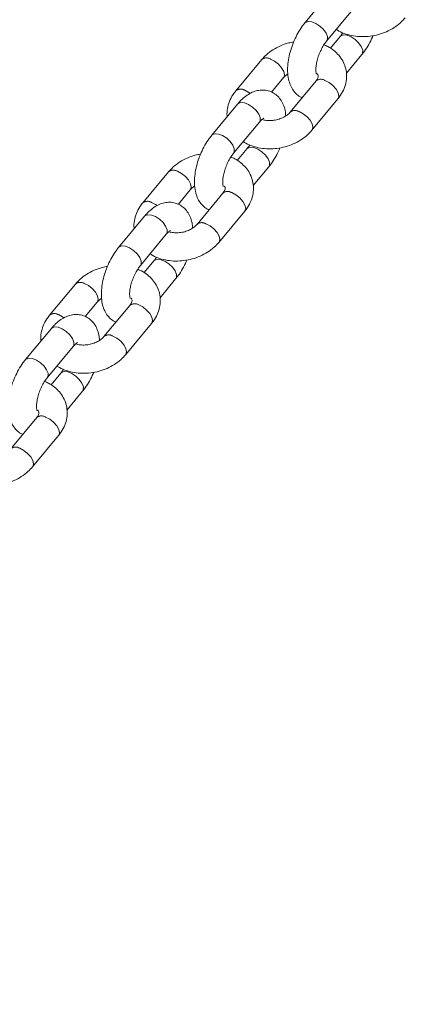
# Model space of a CAD drawing. Units: millimetres. Extents: x 0 to 2376, y 0 to 1682.
# Drawn here: x 363 to 372, y 654 to 675 of the extents above; entities that cross this region are included whole.
import ezdxf

# ---------------------------------------------------------------- set-up
doc = ezdxf.new("R2010")
doc.units = ezdxf.units.MM
doc.header["$LTSCALE"] = 40
doc.linetypes.add('PHANTOM', pattern=[1.27, 0.635, -0.127, 0.127, -0.127, 0.127, -0.127])
doc.layers.add('LE_NORM', color=179, linetype='Continuous', lineweight=40)
doc.styles.add('SLDTEXTSTYLE0', font='TXT', dxfattribs={"width": 0.605})
doc.dimstyles.new('SLDDIMSTYLE1', dxfattribs={"dimtxt": 14, "dimasz": 12, "dimexe": 0, "dimexo": 0.0625, "dimgap": 3.5, "dimtad": 1, "dimdec": 0, "dimrnd": 1e-09, "dimzin": 12, "dimdsep": 46, "dimtxsty": 'SLDTEXTSTYLE0', "dimsah": 1, "dimcen": 0.09, "dimadec": 0, "dimazin": 3, "dimtfac": 1, "dimtofl": 0, "dimtmove": 0, "dimatfit": 3, "dimfxl": 0, "dimfrac": 2, "dimtolj": 1, "dimtzin": 12, "dimarcsym": 0})

# ---------------------------------------------------------------- blocks, each defined once
blk = doc.blocks.new('_D_1')
at = {"layer": 'LE_NORM', "color": 7}
for p, q in [((76.64, 574.738), (76.64, 938.373)), ((1085.036, 574.738), (1085.036, 938.373)), ((76.64, 934.411), (1085.036, 934.411))]:
    blk.add_line(p, q, dxfattribs=at)
for points in [[(76.64, 934.411), (88.64, 930.411), (88.64, 938.411)], [(1085.036, 934.411), (1073.036, 938.411), (1073.036, 930.411)]]:
    blk.add_solid(points, dxfattribs=at)
at = {"layer": 'LE_NORM', "color": 7, "insert": (563.299, 952.458), "char_height": 14, "attachment_point": 1, "style": 'SLDTEXTSTYLE0'}
blk.add_mtext('1008', dxfattribs=at)

msp = doc.modelspace()

# ---------------------------------------------------------------- linework, layer by layer
at = {"color": 7, "linetype": 'Continuous', "lineweight": 15}
for p, q in [((369.975, 675.879), (369.426, 675.218)), ((369.888, 674.835), (370.437, 675.496)), ((370.175, 674.932), (369.968, 674.683)), ((370.307, 674.152), (370.636, 674.549)), ((368.511, 674.441), (367.962, 673.78)), ((368.718, 673.752), (368.972, 674.058)), ((369.664, 673.989), (369.115, 673.327)), ((368, 673.498), (367.451, 672.836)), ((369.577, 672.944), (370.126, 673.606)), ((367.913, 672.453), (368.462, 673.115)), ((368.2, 672.551), (367.993, 672.301)), ((366.536, 672.06), (365.987, 671.398)), ((368.332, 671.77), (368.662, 672.168)), ((366.743, 671.37), (366.997, 671.677)), ((367.689, 671.607), (367.14, 670.945)), ((367.602, 670.562), (368.151, 671.224)), ((366.025, 671.116), (365.476, 670.455)), ((365.938, 670.072), (366.487, 670.733)), ((366.225, 670.169), (366.018, 669.92)), ((366.357, 669.388), (366.686, 669.786)), ((364.561, 669.678), (364.012, 669.017)), ((364.768, 668.989), (365.022, 669.295)), ((365.714, 669.225), (365.165, 668.564)), ((364.05, 668.735), (363.501, 668.073)), ((365.627, 668.181), (366.176, 668.842)), ((363.963, 667.69), (364.512, 668.352)), ((364.25, 667.787), (364.043, 667.538)), ((364.382, 667.007), (364.711, 667.404)), ((363.739, 666.844), (363.19, 666.182)), ((363.652, 665.799), (364.201, 666.461))]:
    msp.add_line(p, q, dxfattribs=at)
at = {"color": 8, "linetype": 'PHANTOM', "lineweight": 0, "flags": 128}
for points in [[(369.888, 674.835), (369.904, 674.866), (369.904, 674.929), (369.875, 675.005), (369.819, 675.082), (369.744, 675.154), (369.658, 675.209), (369.572, 675.243), (369.497, 675.251), (369.44, 675.231), (369.426, 675.218)], [(370.174, 674.932), (370.189, 674.945), (370.245, 674.965), (370.321, 674.957), (370.406, 674.924), (370.492, 674.868), (370.567, 674.797), (370.623, 674.719), (370.653, 674.644), (370.652, 674.58), (370.637, 674.549)], [(368.699, 674.453), (368.786, 674.407), (368.868, 674.343), (368.934, 674.267), (368.978, 674.19), (368.992, 674.119), (368.977, 674.064), (368.971, 674.057)], [(370.126, 673.606), (370.13, 673.612), (370.146, 673.666), (370.131, 673.737), (370.088, 673.815), (370.021, 673.89), (369.939, 673.955), (369.852, 674)], [(368.15, 673.791), (368.237, 673.746), (368.268, 673.725)], [(368.462, 673.115), (368.478, 673.146), (368.478, 673.209), (368.448, 673.285), (368.393, 673.362), (368.317, 673.434), (368.232, 673.489), (368.146, 673.523), (368.07, 673.531), (368.014, 673.511), (368, 673.498)], [(369.577, 672.944), (369.582, 672.95), (369.597, 673.005), (369.582, 673.075), (369.539, 673.153), (369.472, 673.229), (369.391, 673.293), (369.303, 673.339)], [(367.913, 672.453), (367.929, 672.484), (367.929, 672.548), (367.9, 672.623), (367.844, 672.701), (367.769, 672.772), (367.683, 672.828), (367.597, 672.861), (367.522, 672.869), (367.465, 672.85), (367.451, 672.836)], [(368.199, 672.55), (368.214, 672.564), (368.27, 672.583), (368.346, 672.576), (368.431, 672.542), (368.517, 672.486), (368.592, 672.415), (368.648, 672.337), (368.678, 672.262), (368.677, 672.198), (368.662, 672.168)], [(366.724, 672.071), (366.811, 672.026), (366.893, 671.961), (366.959, 671.886), (367.002, 671.808), (367.017, 671.737), (367.002, 671.683), (366.996, 671.676)], [(368.151, 671.224), (368.155, 671.23), (368.171, 671.285), (368.156, 671.355), (368.113, 671.433), (368.046, 671.509), (367.964, 671.573), (367.877, 671.618)], [(366.175, 671.41), (366.262, 671.364), (366.293, 671.343)], [(366.487, 670.733), (366.503, 670.764), (366.503, 670.828), (366.473, 670.903), (366.418, 670.981), (366.342, 671.052), (366.257, 671.108), (366.171, 671.141), (366.095, 671.149), (366.039, 671.129), (366.025, 671.116)], [(367.602, 670.562), (367.607, 670.568), (367.622, 670.623), (367.607, 670.694), (367.564, 670.771), (367.497, 670.847), (367.416, 670.912), (367.328, 670.957)], [(365.938, 670.072), (365.954, 670.103), (365.954, 670.166), (365.925, 670.241), (365.869, 670.319), (365.794, 670.39), (365.708, 670.446), (365.622, 670.48), (365.547, 670.487), (365.49, 670.468), (365.476, 670.455)], [(366.224, 670.169), (366.239, 670.182), (366.295, 670.202), (366.37, 670.194), (366.456, 670.161), (366.542, 670.105), (366.617, 670.034), (366.673, 669.956), (366.703, 669.88), (366.702, 669.817), (366.687, 669.786)], [(364.749, 669.69), (364.836, 669.644), (364.918, 669.58), (364.984, 669.504), (365.027, 669.426), (365.042, 669.356), (365.027, 669.301), (365.022, 669.294)], [(366.176, 668.842), (366.18, 668.848), (366.196, 668.903), (366.181, 668.974), (366.138, 669.051), (366.071, 669.127), (365.989, 669.191), (365.902, 669.237)], [(364.2, 669.028), (364.287, 668.983), (364.317, 668.962)], [(364.512, 668.352), (364.528, 668.383), (364.528, 668.446), (364.498, 668.521), (364.443, 668.599), (364.367, 668.67), (364.282, 668.726), (364.196, 668.76), (364.12, 668.767), (364.064, 668.748), (364.05, 668.735)], [(365.627, 668.181), (365.632, 668.187), (365.647, 668.242), (365.632, 668.312), (365.589, 668.39), (365.522, 668.465), (365.441, 668.53), (365.353, 668.575)], [(363.963, 667.69), (363.979, 667.721), (363.979, 667.785), (363.95, 667.86), (363.894, 667.938), (363.819, 668.009), (363.733, 668.065), (363.647, 668.098), (363.572, 668.106), (363.515, 668.086), (363.501, 668.073)], [(364.249, 667.787), (364.264, 667.801), (364.32, 667.82), (364.396, 667.813), (364.481, 667.779), (364.567, 667.723), (364.642, 667.652), (364.698, 667.574), (364.728, 667.499), (364.727, 667.435), (364.712, 667.404)], [(364.201, 666.461), (364.205, 666.467), (364.221, 666.522), (364.206, 666.592), (364.163, 666.67), (364.096, 666.745), (364.014, 666.81), (363.927, 666.855)], [(363.652, 665.799), (363.657, 665.805), (363.672, 665.86), (363.657, 665.93), (363.614, 666.008), (363.547, 666.084), (363.466, 666.148), (363.378, 666.194)]]:
    msp.add_lwpolyline(points, dxfattribs=at)
at = {"color": 8, "linetype": 'PHANTOM', "lineweight": 0}
for centre, radius, start, end in [((368.613, 674.313), 0.164, 58.4695, 128.5412), ((369.766, 673.86), 0.164, 58.4769, 128.5076), ((368.064, 673.651), 0.164, 58.4727, 128.5525), ((369.217, 673.197), 0.165, 58.6261, 127.6608), ((366.638, 671.931), 0.164, 58.4741, 128.5375), ((367.791, 671.478), 0.164, 58.4749, 128.5014), ((366.089, 671.27), 0.164, 58.4751, 128.5492), ((367.242, 670.816), 0.165, 58.6158, 127.6638), ((364.663, 669.55), 0.164, 58.469, 128.539), ((365.816, 669.097), 0.164, 58.4801, 128.4999), ((364.114, 668.888), 0.164, 58.4652, 128.56), ((365.267, 668.434), 0.165, 58.607, 127.6762), ((363.841, 666.715), 0.164, 58.4708, 128.5092), ((363.292, 666.053), 0.165, 58.6175, 127.6657)]:
    msp.add_arc(centre, radius, start, end, dxfattribs=at)
at = {"color": 7, "linetype": 'Continuous', "lineweight": 15}
for points, knots in [([(369.426, 675.218), (369.408, 675.195), (369.356, 675.129), (369.278, 675.006), (369.2, 674.85), (369.137, 674.685), (369.091, 674.517), (369.063, 674.349), (369.057, 674.183), (369.074, 674.031), (369.115, 673.899), (369.174, 673.789), (369.254, 673.703), (369.321, 673.65), (369.363, 673.636), (369.37, 673.634)], [0, 0, 0, 0, 0.048898, 0.140026, 0.229706, 0.318777, 0.408172, 0.498672, 0.591561, 0.688354, 0.77187, 0.847713, 0.918858, 0.987875, 1, 1, 1, 1]), ([(370.095, 675.084), (370.113, 675.072), (370.174, 675.029), (370.297, 674.981), (370.459, 674.939), (370.633, 674.924), (370.811, 674.934), (370.988, 674.969), (371.158, 675.03), (371.316, 675.114), (371.45, 675.213), (371.52, 675.29), (371.552, 675.326)], [0, 0, 0, 0, 0.043485, 0.147262, 0.253298, 0.360815, 0.469097, 0.577787, 0.686988, 0.796859, 0.907509, 1, 1, 1, 1]), ([(370.232, 675.012), (370.229, 675.008), (370.211, 674.976), (370.191, 674.952), (370.175, 674.932)], [0, 0, 0, 0, 0.144035, 1, 1, 1, 1]), ([(370.636, 674.549), (370.655, 674.572), (370.707, 674.638), (370.784, 674.761), (370.844, 674.875), (370.869, 674.94), (370.873, 674.951)], [0, 0, 0, 0, 0.197999, 0.566892, 0.929957, 1, 1, 1, 1]), ([(369.19, 674.816), (369.152, 674.81), (369.055, 674.792), (368.905, 674.737), (368.747, 674.653), (368.613, 674.554), (368.543, 674.477), (368.511, 674.441)], [0, 0, 0, 0, 0.142365, 0.364203, 0.587353, 0.81213, 1, 1, 1, 1]), ([(369.672, 674.132), (369.671, 674.135), (369.669, 674.14), (369.66, 674.185), (369.659, 674.254), (369.669, 674.344), (369.693, 674.45), (369.731, 674.563), (369.781, 674.673), (369.836, 674.767), (369.872, 674.814), (369.888, 674.835)], [0, 0, 0, 0, 0.096564, 0.19538, 0.299494, 0.411026, 0.528855, 0.650767, 0.77443, 0.897234, 1, 1, 1, 1]), ([(370.126, 673.606), (370.146, 673.632), (370.201, 673.702), (370.265, 673.828), (370.308, 673.981), (370.315, 674.134), (370.29, 674.28), (370.233, 674.415), (370.15, 674.536), (370.043, 674.638), (369.935, 674.713), (369.859, 674.743), (369.831, 674.754)], [0, 0, 0, 0, 0.069355, 0.185132, 0.299071, 0.409371, 0.516369, 0.621391, 0.725711, 0.830994, 0.93851, 1, 1, 1, 1]), ([(368.972, 674.058), (368.98, 674.067), (369.004, 674.095), (369.041, 674.122), (369.066, 674.14)], [0, 0, 0, 0, 0.326159, 1, 1, 1, 1]), ([(369.686, 674.147), (369.692, 674.139), (369.708, 674.12), (369.711, 674.102), (369.711, 674.075), (369.698, 674.034), (369.674, 674.002), (369.664, 673.989)], [0, 0, 0, 0, 0.159699, 0.401844, 0.641911, 0.844924, 1, 1, 1, 1]), ([(367.962, 673.78), (367.942, 673.754), (367.887, 673.683), (367.822, 673.557), (367.782, 673.405), (367.77, 673.295), (367.78, 673.239), (367.781, 673.234)], [0, 0, 0, 0, 0.164504, 0.439132, 0.709378, 0.970993, 1, 1, 1, 1]), ([(369.021, 673.245), (369.018, 673.284), (369.011, 673.37), (368.973, 673.486), (368.914, 673.596), (368.835, 673.684), (368.737, 673.751), (368.624, 673.79), (368.506, 673.799), (368.392, 673.78), (368.28, 673.737), (368.17, 673.668), (368.076, 673.586), (368.021, 673.522), (368, 673.498)], [0, 0, 0, 0, 0.077972, 0.173178, 0.259628, 0.34072, 0.419394, 0.503858, 0.58443, 0.664166, 0.747303, 0.837626, 0.936889, 1, 1, 1, 1]), ([(369.115, 673.327), (369.107, 673.318), (369.083, 673.291), (369.024, 673.243), (368.932, 673.195), (368.827, 673.161), (368.716, 673.144), (368.612, 673.148), (368.543, 673.159), (368.518, 673.17), (368.517, 673.171)], [0, 0, 0, 0, 0.07291, 0.224822, 0.377589, 0.531184, 0.685366, 0.838867, 0.990547, 1, 1, 1, 1]), ([(368.462, 673.115), (368.471, 673.126), (368.498, 673.157), (368.533, 673.187), (368.556, 673.199), (368.552, 673.198), (368.551, 673.198)], [0, 0, 0, 0, 0.20352, 0.569214, 0.884463, 1, 1, 1, 1]), ([(368.12, 672.702), (368.138, 672.69), (368.199, 672.648), (368.322, 672.599), (368.484, 672.558), (368.658, 672.542), (368.836, 672.552), (369.013, 672.588), (369.183, 672.648), (369.341, 672.732), (369.475, 672.831), (369.545, 672.909), (369.577, 672.944)], [0, 0, 0, 0, 0.043485, 0.147262, 0.253296, 0.360829, 0.469096, 0.577785, 0.686998, 0.796858, 0.907503, 1, 1, 1, 1]), ([(367.451, 672.836), (367.433, 672.813), (367.381, 672.747), (367.303, 672.625), (367.225, 672.468), (367.162, 672.304), (367.116, 672.136), (367.088, 671.968), (367.082, 671.802), (367.099, 671.65), (367.14, 671.517), (367.199, 671.408), (367.279, 671.322), (367.346, 671.268), (367.388, 671.254), (367.395, 671.252)], [0, 0, 0, 0, 0.048907, 0.14004, 0.22972, 0.318785, 0.408177, 0.498681, 0.59157, 0.68836, 0.771884, 0.847726, 0.918871, 0.987888, 1, 1, 1, 1]), ([(367.697, 671.751), (367.696, 671.753), (367.694, 671.758), (367.685, 671.803), (367.684, 671.872), (367.695, 671.963), (367.718, 672.069), (367.756, 672.182), (367.806, 672.291), (367.86, 672.385), (367.897, 672.432), (367.913, 672.453)], [0, 0, 0, 0, 0.096562, 0.195376, 0.299489, 0.411021, 0.528848, 0.650758, 0.774419, 0.897227, 1, 1, 1, 1]), ([(368.257, 672.631), (368.254, 672.626), (368.236, 672.594), (368.216, 672.571), (368.2, 672.551)], [0, 0, 0, 0, 0.143889, 1, 1, 1, 1]), ([(368.662, 672.168), (368.68, 672.191), (368.732, 672.256), (368.809, 672.379), (368.869, 672.493), (368.894, 672.559), (368.898, 672.569)], [0, 0, 0, 0, 0.1979749, 0.5669069, 0.9299786, 1, 1, 1, 1]), ([(367.215, 672.435), (367.177, 672.428), (367.08, 672.411), (366.93, 672.355), (366.772, 672.272), (366.638, 672.172), (366.568, 672.095), (366.536, 672.06)], [0, 0, 0, 0, 0.142366, 0.364204, 0.587358, 0.81211, 1, 1, 1, 1]), ([(368.151, 671.224), (368.171, 671.25), (368.226, 671.32), (368.29, 671.446), (368.333, 671.599), (368.34, 671.752), (368.314, 671.899), (368.258, 672.034), (368.175, 672.154), (368.068, 672.257), (367.96, 672.331), (367.884, 672.362), (367.856, 672.373)], [0, 0, 0, 0, 0.0693547, 0.1851277, 0.2990696, 0.4093628, 0.5163664, 0.6213768, 0.7257095, 0.8309789, 0.9384942, 1, 1, 1, 1]), ([(366.997, 671.677), (367.005, 671.686), (367.029, 671.713), (367.066, 671.74), (367.091, 671.758)], [0, 0, 0, 0, 0.3261515, 1, 1, 1, 1]), ([(367.716, 671.758), (367.72, 671.753), (367.734, 671.737), (367.736, 671.721), (367.736, 671.694), (367.723, 671.653), (367.699, 671.621), (367.689, 671.607)], [0, 0, 0, 0, 0.11161, 0.367606, 0.621407, 0.836034, 1, 1, 1, 1]), ([(365.987, 671.398), (365.967, 671.372), (365.912, 671.302), (365.847, 671.176), (365.807, 671.024), (365.795, 670.913), (365.805, 670.858), (365.806, 670.852)], [0, 0, 0, 0, 0.164522, 0.439124, 0.709382, 0.970986, 1, 1, 1, 1]), ([(367.046, 670.864), (367.043, 670.902), (367.036, 670.988), (366.998, 671.105), (366.939, 671.214), (366.86, 671.302), (366.762, 671.369), (366.649, 671.409), (366.531, 671.418), (366.417, 671.399), (366.305, 671.355), (366.195, 671.286), (366.101, 671.204), (366.046, 671.141), (366.025, 671.116)], [0, 0, 0, 0, 0.077973, 0.173175, 0.259624, 0.340719, 0.419388, 0.503865, 0.584432, 0.664172, 0.747306, 0.837626, 0.936878, 1, 1, 1, 1]), ([(366.487, 670.733), (366.496, 670.744), (366.523, 670.775), (366.558, 670.806), (366.581, 670.818), (366.577, 670.816), (366.576, 670.816)], [0, 0, 0, 0, 0.20348, 0.569191, 0.884459, 1, 1, 1, 1]), ([(367.14, 670.945), (367.132, 670.937), (367.108, 670.909), (367.049, 670.862), (366.957, 670.813), (366.852, 670.779), (366.741, 670.763), (366.637, 670.766), (366.568, 670.778), (366.543, 670.789), (366.542, 670.789)], [0, 0, 0, 0, 0.072926, 0.224839, 0.377606, 0.531202, 0.685385, 0.838855, 0.990552, 1, 1, 1, 1]), ([(366.145, 670.321), (366.163, 670.308), (366.224, 670.266), (366.347, 670.218), (366.509, 670.176), (366.683, 670.161), (366.861, 670.171), (367.038, 670.206), (367.208, 670.267), (367.366, 670.351), (367.5, 670.45), (367.57, 670.527), (367.602, 670.562)], [0, 0, 0, 0, 0.043491, 0.147259, 0.253306, 0.360823, 0.46909, 0.577794, 0.686992, 0.796852, 0.907507, 1, 1, 1, 1]), ([(365.476, 670.455), (365.458, 670.432), (365.406, 670.366), (365.328, 670.243), (365.25, 670.087), (365.187, 669.922), (365.141, 669.754), (365.113, 669.586), (365.107, 669.42), (365.124, 669.268), (365.165, 669.136), (365.224, 669.026), (365.304, 668.94), (365.371, 668.887), (365.413, 668.873), (365.42, 668.871)], [0, 0, 0, 0, 0.048898, 0.140028, 0.229708, 0.318776, 0.408174, 0.498671, 0.591563, 0.688354, 0.771875, 0.847717, 0.918858, 0.987875, 1, 1, 1, 1]), ([(366.282, 670.249), (366.279, 670.245), (366.261, 670.213), (366.241, 670.189), (366.225, 670.169)], [0, 0, 0, 0, 0.143898, 1, 1, 1, 1]), ([(366.686, 669.786), (366.705, 669.809), (366.757, 669.875), (366.834, 669.998), (366.894, 670.111), (366.919, 670.177), (366.923, 670.188)], [0, 0, 0, 0, 0.197973, 0.566911, 0.929979, 1, 1, 1, 1]), ([(365.24, 670.053), (365.202, 670.046), (365.105, 670.029), (364.955, 669.973), (364.797, 669.89), (364.663, 669.791), (364.593, 669.713), (364.561, 669.678)], [0, 0, 0, 0, 0.142396, 0.364206, 0.587384, 0.812135, 1, 1, 1, 1]), ([(365.722, 669.369), (365.721, 669.371), (365.719, 669.377), (365.71, 669.422), (365.709, 669.49), (365.719, 669.581), (365.743, 669.687), (365.781, 669.8), (365.831, 669.909), (365.886, 670.004), (365.922, 670.05), (365.938, 670.072)], [0, 0, 0, 0, 0.096563, 0.195377, 0.299491, 0.411028, 0.528846, 0.65077, 0.774416, 0.897231, 1, 1, 1, 1]), ([(366.176, 668.842), (366.196, 668.869), (366.251, 668.939), (366.315, 669.065), (366.358, 669.217), (366.365, 669.371), (366.34, 669.517), (366.283, 669.652), (366.2, 669.773), (366.093, 669.875), (365.985, 669.95), (365.909, 669.98), (365.881, 669.991)], [0, 0, 0, 0, 0.069361, 0.185138, 0.29908, 0.40937, 0.516372, 0.621388, 0.725714, 0.830994, 0.93851, 1, 1, 1, 1]), ([(365.022, 669.295), (365.03, 669.304), (365.054, 669.332), (365.091, 669.359), (365.116, 669.377)], [0, 0, 0, 0, 0.326211, 1, 1, 1, 1]), ([(365.741, 669.376), (365.745, 669.372), (365.759, 669.355), (365.761, 669.339), (365.761, 669.312), (365.748, 669.271), (365.724, 669.239), (365.714, 669.225)], [0, 0, 0, 0, 0.111631, 0.367603, 0.621426, 0.836054, 1, 1, 1, 1]), ([(364.012, 669.017), (363.992, 668.99), (363.937, 668.92), (363.872, 668.794), (363.832, 668.642), (363.82, 668.531), (363.83, 668.476), (363.831, 668.471)], [0, 0, 0, 0, 0.164501, 0.439119, 0.709387, 0.970999, 1, 1, 1, 1]), ([(365.071, 668.482), (365.068, 668.521), (365.061, 668.606), (365.023, 668.723), (364.964, 668.833), (364.885, 668.921), (364.787, 668.988), (364.674, 669.027), (364.556, 669.036), (364.442, 669.017), (364.33, 668.974), (364.22, 668.904), (364.126, 668.823), (364.071, 668.759), (364.05, 668.735)], [0, 0, 0, 0, 0.077974, 0.173177, 0.259623, 0.340719, 0.41939, 0.503856, 0.584428, 0.664165, 0.74731, 0.837626, 0.936883, 1, 1, 1, 1]), ([(365.165, 668.564), (365.157, 668.555), (365.133, 668.527), (365.074, 668.48), (364.982, 668.432), (364.877, 668.398), (364.766, 668.381), (364.662, 668.385), (364.593, 668.396), (364.568, 668.407), (364.567, 668.408)], [0, 0, 0, 0, 0.072913, 0.224832, 0.377596, 0.531217, 0.685368, 0.838865, 0.990533, 1, 1, 1, 1]), ([(364.512, 668.352), (364.521, 668.363), (364.548, 668.394), (364.583, 668.424), (364.606, 668.436), (364.602, 668.435), (364.601, 668.434)], [0, 0, 0, 0, 0.203507, 0.569192, 0.884459, 1, 1, 1, 1]), ([(363.501, 668.073), (363.483, 668.05), (363.431, 667.984), (363.353, 667.862), (363.275, 667.705), (363.212, 667.541), (363.166, 667.373), (363.138, 667.204), (363.132, 667.039), (363.149, 666.886), (363.19, 666.754), (363.249, 666.644), (363.329, 666.558), (363.396, 666.505), (363.438, 666.491), (363.445, 666.489)], [0, 0, 0, 0, 0.048898, 0.140029, 0.22971, 0.318778, 0.408174, 0.498674, 0.591564, 0.688355, 0.771879, 0.847718, 0.918859, 0.987876, 1, 1, 1, 1]), ([(364.17, 667.939), (364.188, 667.927), (364.249, 667.885), (364.372, 667.836), (364.534, 667.795), (364.708, 667.779), (364.886, 667.789), (365.063, 667.825), (365.233, 667.885), (365.391, 667.969), (365.525, 668.068), (365.595, 668.146), (365.627, 668.181)], [0, 0, 0, 0, 0.043486, 0.147264, 0.253299, 0.36083, 0.469098, 0.577789, 0.686989, 0.796861, 0.907509, 1, 1, 1, 1]), ([(364.307, 667.868), (364.304, 667.863), (364.286, 667.831), (364.266, 667.808), (364.25, 667.787)], [0, 0, 0, 0, 0.143894, 1, 1, 1, 1]), ([(363.747, 666.987), (363.746, 666.99), (363.744, 666.995), (363.735, 667.04), (363.734, 667.109), (363.744, 667.2), (363.768, 667.305), (363.806, 667.418), (363.856, 667.528), (363.91, 667.622), (363.947, 667.669), (363.963, 667.69)], [0, 0, 0, 0, 0.096563, 0.195379, 0.299493, 0.411023, 0.528851, 0.650763, 0.774426, 0.89723, 1, 1, 1, 1]), ([(364.711, 667.404), (364.73, 667.427), (364.782, 667.493), (364.859, 667.616), (364.919, 667.73), (364.944, 667.795), (364.948, 667.806)], [0, 0, 0, 0, 0.197979, 0.566885, 0.929969, 1, 1, 1, 1]), ([(364.201, 666.461), (364.221, 666.487), (364.276, 666.557), (364.34, 666.683), (364.383, 666.836), (364.39, 666.989), (364.364, 667.136), (364.308, 667.271), (364.225, 667.391), (364.118, 667.494), (364.01, 667.568), (363.934, 667.599), (363.906, 667.61)], [0, 0, 0, 0, 0.069357, 0.185137, 0.299072, 0.409369, 0.516366, 0.621382, 0.725712, 0.830995, 0.938509, 1, 1, 1, 1]), ([(363.761, 667.002), (363.767, 666.995), (363.783, 666.975), (363.786, 666.957), (363.786, 666.93), (363.773, 666.89), (363.749, 666.858), (363.739, 666.844)], [0, 0, 0, 0, 0.159697, 0.401842, 0.641909, 0.844919, 1, 1, 1, 1]), ([(362.195, 665.558), (362.213, 665.545), (362.274, 665.503), (362.397, 665.454), (362.559, 665.413), (362.733, 665.398), (362.911, 665.408), (363.088, 665.443), (363.258, 665.503), (363.416, 665.587), (363.55, 665.687), (363.62, 665.764), (363.652, 665.799)], [0, 0, 0, 0, 0.043494, 0.14726, 0.253307, 0.360825, 0.469092, 0.577782, 0.686994, 0.796852, 0.907512, 1, 1, 1, 1])]:
    msp.add_open_spline(points, degree=3, knots=knots, dxfattribs=at)

# ---------------------------------------------------------------- dimensions: what is measured, and where the dimension line sits
at = {"layer": 'LE_NORM', "color": 7}
dim = msp.add_linear_dim(base=(1085.036, 934.411), p1=(76.64, 570.775), p2=(1085.036, 570.775), dimstyle='SLDDIMSTYLE1', dxfattribs=at)
dim.commit()
dim.dimension.update_dxf_attribs({"geometry": '_D_1', "text_midpoint": (580.838, 934.411), "dimtype": 160})

doc.saveas('drawing.dxf')
